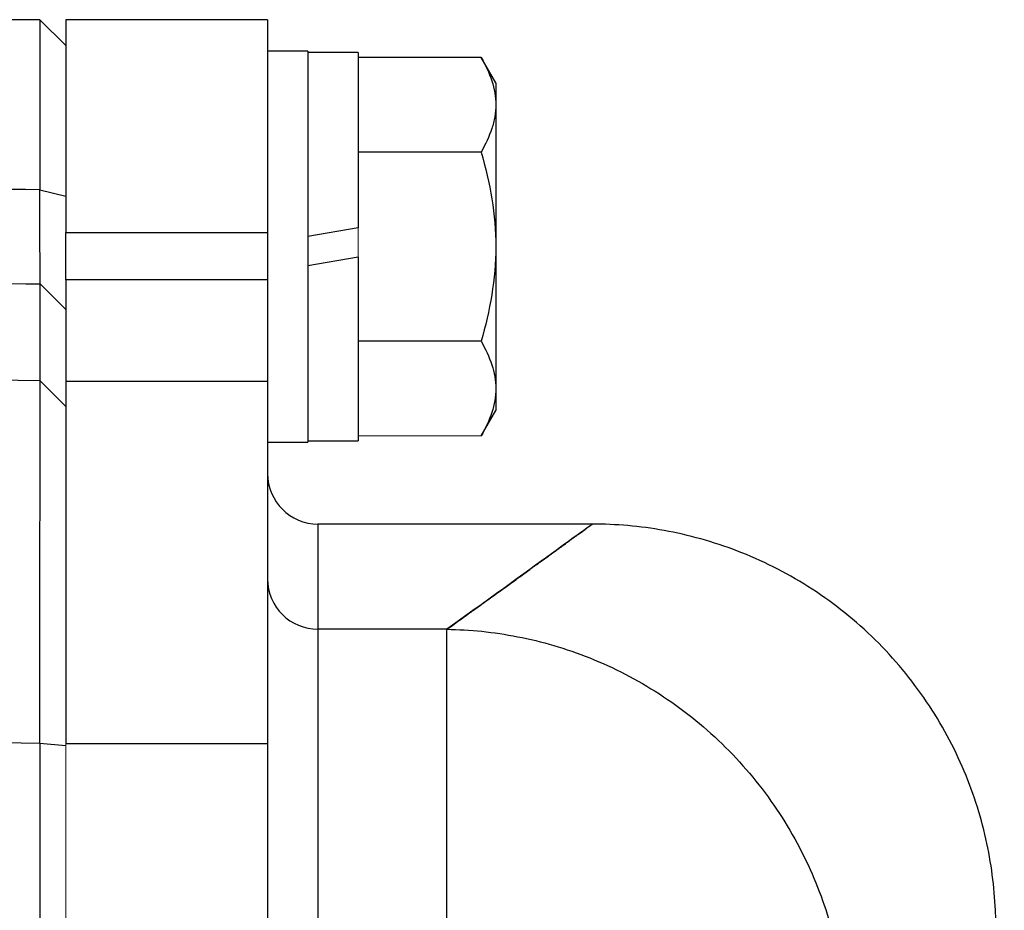
# Model space of a CAD drawing. Units: inches. Extents: x -53.9 to 43.4, y -22.2 to 28.8.
# Drawn here: x 18.9 to 20.5, y 5.8 to 7.2 of the extents above; entities that cross this region are included whole.
import ezdxf

# ---------------------------------------------------------------- set-up
doc = ezdxf.new("R2010")
doc.units = ezdxf.units.IN
doc.header["$MEASUREMENT"] = 0

msp = doc.modelspace()

# ---------------------------------------------------------------- linework, layer by layer
at = {"color": 7, "linetype": 'Continuous', "lineweight": 25}
for p, q in [((18.9466, 7.1641), (18.5938, 7.1641)), ((18.9875, 7.124), (18.9466, 7.1641)), ((18.9466, 7.1641), (18.9466, 6.8986)), ((19.3025, 7.1641), (18.9875, 7.1641)), ((18.9875, 7.1641), (18.9875, 6.8317)), ((19.3025, 7.1641), (19.3025, 6.8317)), ((19.3655, 7.1149), (19.3025, 7.1149)), ((19.3655, 7.1149), (19.3655, 6.8098)), ((19.4442, 7.1129), (19.3655, 7.1129)), ((19.4442, 7.1129), (19.4442, 6.8394)), ((19.6359, 7.1053), (19.4442, 7.1053)), ((19.6588, 7.0657), (19.6359, 7.1053)), ((19.6588, 7.0657), (19.6588, 7.0314)), ((19.6588, 7.0314), (19.6588, 6.8098)), ((19.6359, 6.9575), (19.4442, 6.9575)), ((18.9466, 6.8986), (18.9875, 6.8885)), ((18.9875, 6.758), (18.9875, 6.8317)), ((18.9875, 6.8317), (19.3025, 6.8317)), ((19.3025, 6.8317), (19.3025, 6.758)), ((19.4442, 6.8394), (19.3655, 6.8255)), ((19.3655, 6.8098), (19.3655, 6.5047)), ((19.6588, 6.8098), (19.6588, 6.5882)), ((19.3655, 6.7802), (19.4442, 6.7941)), ((19.4442, 6.7941), (19.4442, 6.5067)), ((18.9474, 6.7516), (18.9875, 6.7116)), ((18.9875, 6.758), (18.9875, 6.5995)), ((19.3025, 6.758), (18.9875, 6.758)), ((19.3025, 6.758), (19.3025, 6.5995)), ((19.6359, 6.6621), (19.4442, 6.6621)), ((18.9474, 6.6003), (18.9875, 6.5605)), ((18.9875, 6.5995), (18.9875, 6.0339)), ((19.3025, 6.5995), (18.9875, 6.5995)), ((19.3025, 6.5995), (19.3025, 6.0339)), ((19.6588, 6.5882), (19.6588, 6.5539)), ((19.6359, 6.5143), (19.6588, 6.5539)), ((19.3025, 6.5047), (19.3655, 6.5047)), ((19.3655, 6.5067), (19.4442, 6.5067)), ((19.8139, 6.3767), (19.3812, 6.3767)), ((19.3812, 6.2125), (19.3812, 5.6386)), ((19.5826, 6.2125), (19.3812, 6.2125)), ((19.5826, 5.6386), (19.5826, 6.2125)), ((18.9466, 6.0345), (18.9466, 0.1047)), ((18.9466, 6.0345), (18.9875, 6.0308)), ((19.3025, 6.0339), (18.9875, 6.0339)), ((19.3025, 6.0339), (19.3025, 4.885))]:
    msp.add_line(p, q, dxfattribs=at)
at = {"color": 144, "linetype": 'Continuous', "lineweight": 18}
for p, q in [((19.4442, 6.8394), (19.4442, 6.7941)), ((18.9875, 6.5605), (18.9875, 6.5857)), ((19.6359, 6.5143), (19.4442, 6.5143)), ((18.9875, 6.0339), (18.9875, 0.1054))]:
    msp.add_line(p, q, dxfattribs=at)
at = {"color": 8, "linetype": 'Continuous', "lineweight": 25}
msp.add_line((19.3812, 6.3767), (19.3812, 6.2125), dxfattribs=at)
at = {"color": 7, "linetype": 'Continuous', "lineweight": 25}
for centre, radius, start, end in [((19.3812, 6.4555), 0.0787, 180, 270), ((19.381, 6.2911), 0.0785, 180.1524, 270.1516), ((-1.1946, 4.8466), 21.6535, 1.34031, 2.45407)]:
    msp.add_arc(centre, radius, start, end, dxfattribs=at)
for points, knots in [([(19.6359, 7.1053), (19.6429, 7.0932), (19.6486, 7.081), (19.6566, 7.0564), (19.6588, 7.044), (19.6588, 7.0314)], [0, 0, 0, 0, 0.5, 0.5, 1, 1, 1, 1]), ([(19.6588, 7.0314), (19.6588, 7.0252), (19.6582, 7.0189), (19.6561, 7.0064), (19.6546, 7.0002), (19.6486, 6.9818), (19.6429, 6.9696), (19.6359, 6.9575)], [0, 0, 0, 0, 0.25, 0.25, 0.5, 0.5, 1, 1, 1, 1]), ([(19.6359, 6.9575), (19.6428, 6.9335), (19.6487, 6.9089), (19.6566, 6.8596), (19.6588, 6.8348), (19.6588, 6.8098)], [0, 0, 0, 0, 0.5, 0.5, 1, 1, 1, 1]), ([(18.9474, 6.7516), (18.9473, 6.7524), (18.9473, 6.754), (18.9473, 6.7575), (18.9473, 6.7589), (18.9473, 6.762), (18.9473, 6.7637), (18.9472, 6.7666), (18.9472, 6.7676), (18.9472, 6.7698), (18.9472, 6.7709), (18.9472, 6.7731), (18.9472, 6.7743), (18.9472, 6.7768), (18.9472, 6.778), (18.9471, 6.782), (18.9471, 6.7847), (18.9471, 6.7906), (18.9471, 6.7937), (18.9471, 6.7986), (18.9471, 6.8003), (18.947, 6.8037), (18.947, 6.8055), (18.947, 6.8108), (18.947, 6.8145), (18.9469, 6.8222), (18.9469, 6.8261), (18.9469, 6.8342), (18.9469, 6.8384), (18.9468, 6.8469), (18.9468, 6.8513), (18.9468, 6.8581), (18.9468, 6.8604), (18.9467, 6.865), (18.9467, 6.8673), (18.9467, 6.8743), (18.9467, 6.8791), (18.9466, 6.8887), (18.9466, 6.8936), (18.9466, 6.8986)], [0, 0, 0, 0, 0.000926767, 0.000926767, 0.00139015, 0.00139015, 0.001853534, 0.001853534, 0.002085226, 0.002085226, 0.002316917, 0.002316917, 0.002548609, 0.002548609, 0.002780301, 0.002780301, 0.003243684, 0.003243684, 0.003707068, 0.003707068, 0.00393876, 0.00393876, 0.004170451, 0.004170451, 0.004633835, 0.004633835, 0.005097218, 0.005097218, 0.005560602, 0.005560602, 0.006023985, 0.006023985, 0.006255677, 0.006255677, 0.006487369, 0.006487369, 0.006950752, 0.006950752, 0.007414136, 0.007414136, 0.007414136, 0.007414136]), ([(19.6588, 6.8098), (19.6588, 6.7848), (19.6565, 6.7595), (19.6485, 6.7101), (19.6428, 6.6859), (19.6359, 6.6621)], [0, 0, 0, 0, 0.5, 0.5, 1, 1, 1, 1]), ([(18.9474, 6.6003), (18.9474, 6.6313), (18.9474, 6.6594), (18.9474, 6.7098), (18.9474, 6.7321), (18.9474, 6.7516)], [0, 0, 0, 0, 0.01875924, 0.01875924, 0.03751848, 0.03751848, 0.03751848, 0.03751848]), ([(19.6359, 6.6621), (19.6429, 6.65), (19.6486, 6.6378), (19.6566, 6.6132), (19.6588, 6.6008), (19.6588, 6.5882)], [0, 0, 0, 0, 0.5, 0.5, 1, 1, 1, 1]), ([(18.9466, 6.0345), (18.9466, 6.0524), (18.9466, 6.07), (18.9467, 6.1048), (18.9467, 6.122), (18.9468, 6.1561), (18.9468, 6.173), (18.9468, 6.2062), (18.9468, 6.2227), (18.9469, 6.2552), (18.9469, 6.271), (18.9469, 6.3018), (18.947, 6.3168), (18.947, 6.3459), (18.947, 6.36), (18.9471, 6.3875), (18.9471, 6.4007), (18.9471, 6.4265), (18.9471, 6.4387), (18.9472, 6.462), (18.9472, 6.473), (18.9472, 6.4938), (18.9472, 6.5037), (18.9472, 6.5221), (18.9472, 6.5308), (18.9473, 6.5468), (18.9473, 6.554), (18.9473, 6.5671), (18.9473, 6.573), (18.9473, 6.5832), (18.9473, 6.5876), (18.9473, 6.595), (18.9474, 6.598), (18.9474, 6.6003)], [0, 0, 0, 0, 0.00125866, 0.00125866, 0.00251731, 0.00251731, 0.00377597, 0.00377597, 0.00503462, 0.00503462, 0.00629328, 0.00629328, 0.00755193, 0.00755193, 0.00881059, 0.00881059, 0.01006924, 0.01006924, 0.0113279, 0.0113279, 0.01258655, 0.01258655, 0.01384521, 0.01384521, 0.01510387, 0.01510387, 0.01636252, 0.01636252, 0.01762118, 0.01762118, 0.01887983, 0.01887983, 0.02013849, 0.02013849, 0.02013849, 0.02013849]), ([(19.6588, 6.5882), (19.6588, 6.5819), (19.6582, 6.5756), (19.6561, 6.5632), (19.6546, 6.557), (19.6486, 6.5385), (19.6429, 6.5264), (19.6359, 6.5143)], [0, 0, 0, 0, 0.25, 0.25, 0.5, 0.5, 1, 1, 1, 1]), ([(19.5826, 6.2125), (19.5864, 6.2152), (19.5939, 6.2206), (19.6048, 6.2285), (19.6155, 6.2362), (19.6259, 6.2436), (19.6359, 6.2509), (19.6457, 6.258), (19.6552, 6.2648), (19.6645, 6.2715), (19.6734, 6.2779), (19.6821, 6.2842), (19.6905, 6.2902), (19.6986, 6.2961), (19.7064, 6.3017), (19.7139, 6.3072), (19.7211, 6.3124), (19.7281, 6.3174), (19.7348, 6.3223), (19.7411, 6.3269), (19.7472, 6.3313), (19.7531, 6.3355), (19.7586, 6.3395), (19.7639, 6.3433), (19.7688, 6.3469), (19.7735, 6.3503), (19.7779, 6.3535), (19.782, 6.3565), (19.7858, 6.3593), (19.7894, 6.3619), (19.7927, 6.3643), (19.7956, 6.3664), (19.7983, 6.3684), (19.8007, 6.3701), (19.8029, 6.3717), (19.8047, 6.373), (19.8063, 6.3742), (19.8075, 6.3751), (19.8085, 6.3758), (19.8092, 6.3763), (19.8097, 6.3767), (19.8097, 6.3767), (19.8098, 6.3767)], [0, 0, 0, 0, 0.02506, 0.050114, 0.07516, 0.1002, 0.125234, 0.150262, 0.175285, 0.200302, 0.225314, 0.250322, 0.275326, 0.300326, 0.325322, 0.350315, 0.375304, 0.400292, 0.425276, 0.450259, 0.47524, 0.50022, 0.525198, 0.550176, 0.575153, 0.60013, 0.625107, 0.650085, 0.675063, 0.700043, 0.725024, 0.750007, 0.774992, 0.799979, 0.824969, 0.849962, 0.874958, 0.899958, 0.924962, 0.94997, 0.974982, 1, 1, 1, 1]), ([(20.4391, 5.7738), (20.4375, 5.8101), (20.4328, 5.8475), (20.4158, 5.9229), (20.4035, 5.9609), (20.3712, 6.0353), (20.3511, 6.0716), (20.3035, 6.1402), (20.276, 6.1725), (20.2151, 6.2308), (20.1817, 6.2569), (20.1111, 6.3016), (20.0739, 6.3201), (19.9983, 6.3492), (19.9598, 6.3598), (19.8837, 6.3736), (19.8461, 6.3767), (19.8098, 6.3767)], [0, 0, 0, 0, 0.125, 0.125, 0.25, 0.25, 0.375, 0.375, 0.5, 0.5, 0.625, 0.625, 0.75, 0.75, 0.875, 0.875, 1, 1, 1, 1]), ([(19.5826, 6.2125), (19.6184, 6.212), (19.6555, 6.2083), (19.7305, 6.1936), (19.7684, 6.1826), (19.8429, 6.1528), (19.8796, 6.134), (19.9491, 6.089), (19.9821, 6.0628), (20.0423, 6.0044), (20.0695, 5.9722), (20.1166, 5.9038), (20.1366, 5.8676), (20.1689, 5.7938), (20.1812, 5.756), (20.1984, 5.6812), (20.2034, 5.6441), (20.2052, 5.6081)], [0, 0, 0, 0, 0.125, 0.125, 0.25, 0.25, 0.375, 0.375, 0.5, 0.5, 0.625, 0.625, 0.75, 0.75, 0.875, 0.875, 1, 1, 1, 1])]:
    msp.add_open_spline(points, degree=3, knots=knots, dxfattribs=at)
for points in [[(18.9466, 6.8986), (18.829, 6.9), (18.7114, 6.9012), (18.5938, 6.9022)], [(18.5913, 6.7574), (18.71, 6.7558), (18.8287, 6.7539), (18.9474, 6.7516)], [(18.9474, 6.6003), (18.2138, 6.6142), (17.4802, 6.6144), (16.7466, 6.6007)], [(19.8098, 6.3767), (19.8098, 6.3767), (19.7342, 6.3215), (19.5826, 6.2125)], [(17.1055, 6.0407), (17.7192, 6.0487), (18.333, 6.0466), (18.9466, 6.0345)]]:
    msp.add_open_spline(points, degree=3, dxfattribs=at)
at = {"color": 144, "linetype": 'Continuous', "lineweight": 18}
for points, knots in [([(18.9875, 6.8885), (18.9875, 6.8825), (18.9875, 6.8767), (18.9875, 6.8651), (18.9875, 6.8593), (18.9875, 6.8509), (18.9875, 6.8481), (18.9875, 6.8426), (18.9875, 6.8398), (18.9875, 6.8316), (18.9875, 6.8263), (18.9875, 6.816), (18.9875, 6.811), (18.9875, 6.8013), (18.9875, 6.7965), (18.9875, 6.7873), (18.9875, 6.7829), (18.9875, 6.7764), (18.9875, 6.7743), (18.9875, 6.7702), (18.9875, 6.7682), (18.9875, 6.7623), (18.9875, 6.7586), (18.9875, 6.7515), (18.9875, 6.7481), (18.9875, 6.7434), (18.9875, 6.7419), (18.9875, 6.7389), (18.9875, 6.7375), (18.9875, 6.7348), (18.9875, 6.7334), (18.9875, 6.7309), (18.9875, 6.7297), (18.9875, 6.7262), (18.9875, 6.7241), (18.9875, 6.7204), (18.9875, 6.7187), (18.9875, 6.7145), (18.9875, 6.7126), (18.9875, 6.7116)], [0, 0, 0, 0, 0.000463383, 0.000463383, 0.000926767, 0.000926767, 0.001158459, 0.001158459, 0.00139015, 0.00139015, 0.001853534, 0.001853534, 0.002316917, 0.002316917, 0.002780301, 0.002780301, 0.003243684, 0.003243684, 0.003475376, 0.003475376, 0.003707068, 0.003707068, 0.004170451, 0.004170451, 0.004633835, 0.004633835, 0.004865526, 0.004865526, 0.005097218, 0.005097218, 0.00532891, 0.00532891, 0.005560602, 0.005560602, 0.006023985, 0.006023985, 0.006487369, 0.006487369, 0.007414136, 0.007414136, 0.007414136, 0.007414136]), ([(18.9875, 6.5605), (18.9875, 6.5584), (18.9875, 6.5556), (18.9875, 6.5486), (18.9875, 6.5445), (18.9875, 6.5349), (18.9875, 6.5294), (18.9875, 6.5172), (18.9875, 6.5104), (18.9875, 6.4954), (18.9875, 6.4873), (18.9875, 6.47), (18.9875, 6.4608), (18.9875, 6.4413), (18.9875, 6.4309), (18.9875, 6.4092), (18.9875, 6.3977), (18.9875, 6.3736), (18.9875, 6.3612), (18.9875, 6.3355), (18.9875, 6.3223), (18.9875, 6.295), (18.9875, 6.281), (18.9875, 6.2522), (18.9875, 6.2374), (18.9875, 6.2069), (18.9875, 6.1915), (18.9875, 6.1604), (18.9875, 6.1446), (18.9875, 6.1127), (18.9875, 6.0966), (18.9875, 6.0639), (18.9875, 6.0475), (18.9875, 6.0308)], [0, 0, 0, 0, 0.00125866, 0.00125866, 0.00251731, 0.00251731, 0.00377597, 0.00377597, 0.00503462, 0.00503462, 0.00629328, 0.00629328, 0.00755193, 0.00755193, 0.00881059, 0.00881059, 0.01006924, 0.01006924, 0.0113279, 0.0113279, 0.01258655, 0.01258655, 0.01384521, 0.01384521, 0.01510387, 0.01510387, 0.01636252, 0.01636252, 0.01762118, 0.01762118, 0.01887983, 0.01887983, 0.02013849, 0.02013849, 0.02013849, 0.02013849])]:
    msp.add_open_spline(points, degree=3, knots=knots, dxfattribs=at)

doc.saveas('drawing.dxf')
